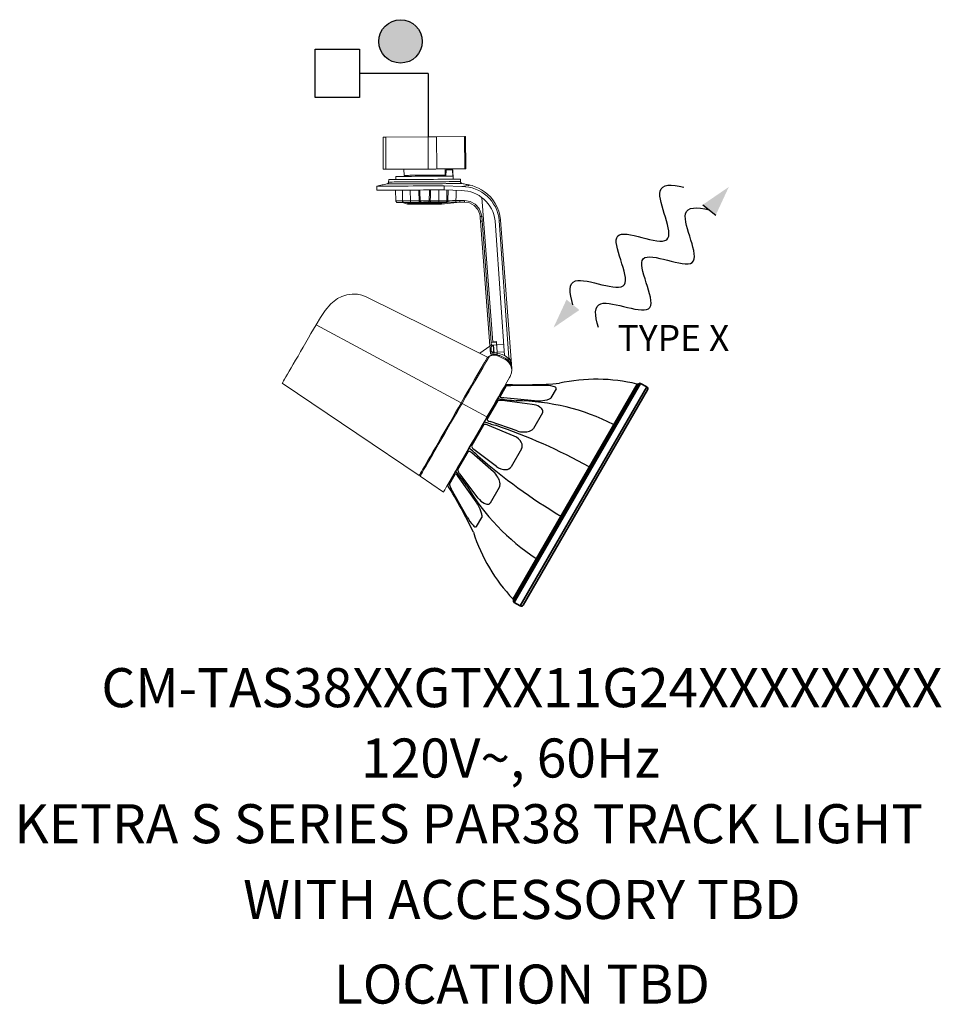
# Model space of a CAD drawing. Units: inches. Extents: x 0 to 11.8, y -2.9 to 7.5.
# Drawn here: x 6.6 to 8.8, y 2.5 to 4.8 of the extents above; entities that cross this region are included whole.
import ezdxf
from ezdxf.enums import TextEntityAlignment as Align

# ---------------------------------------------------------------- set-up
doc = ezdxf.new("R2010")
doc.units = ezdxf.units.IN
doc.header["$MEASUREMENT"] = 0
for name, color, linetype in [('Device', 7, 'Continuous'), ('Lutron_Description', 7, 'Continuous'), ('Lutron_Location', 5, 'Continuous'), ('Lutron_Part_Number', 1, 'Continuous'), ('Lutron_Wiring', 7, 'Continuous')]:
    doc.layers.add(name, color=color, linetype=linetype)
doc.styles.add('_ARIAL', font='arial.ttf', dxfattribs={"height": 0.09375})
doc.styles.add('ARIAL', font='arial.ttf')

# ---------------------------------------------------------------- blocks, each defined once
blk = doc.blocks.new('CC-TYPE X')
at = {"layer": 'Device'}
for points in [[(0.3965, 0.1244), (0.4587, 0.1669), (0.4274, 0.0993)], [(0.0999, -0.1287), (0.0377, -0.1712), (0.069, -0.1036)]]:
    blk.add_hatch(color=256, dxfattribs=at).paths.add_polyline_path(points)
blk.add_line((0.3964, 0.1243), (0.4274, 0.0994))
for points in [[(0.0844, -0.1162), (0.0755, -0.0867), (0.0706, -0.0272), (0.2697, -0.1258), (0.1279, 0.1096), (0.3714, -0.0178), (0.261, 0.175), (0.3207, 0.1737), (0.3507, 0.1665)], [(0.1457, -0.1708), (0.1367, -0.1414), (0.1319, -0.0819), (0.331, -0.1805), (0.1892, 0.0549), (0.4326, -0.0725), (0.3223, 0.1203), (0.382, 0.119), (0.412, 0.1118)]]:
    blk.add_open_spline(points, degree=3, knots=[0.0449363, 0.0449363, 0.0449363, 0.0449363, 0.1179439, 0.2358877, 0.3538316, 0.4717754, 0.5897193, 0.6627269, 0.6627269, 0.6627269, 0.6627269], dxfattribs=at)
at = {"layer": 'Device', "insert": (0.1915, -0.1646), "char_height": 0.0625, "attachment_point": 1, "style": '_ARIAL'}
blk.add_mtext_dynamic_manual_height_columns('TYPE X', width=0.484447, gutter_width=0.4688, heights=[0], dxfattribs=at)
blk = doc.blocks.new('*U18')
at = {"layer": 'Lutron_Wiring'}
h = blk.add_hatch(color=256, dxfattribs=at)
edge = h.paths.add_edge_path()
edge.add_arc((-0.2913, 1.3566), 0.0521, 270, 630, ccw=False)
at = {"layer": 'Device', "lineweight": 35}
for p, q in [((-0.0198, 0.011), (0.2827, 0.535)), ((0.2852, 0.5348), (-0.0184, 0.009)), ((-0.0037, 0.0005), (0.2999, 0.5264)), ((0.2827, 0.535), (0.2787, 0.5334)), ((0.2999, 0.5264), (0.2852, 0.5348)), ((0.003, 0.0023), (0.3017, 0.5196)), ((-0.0204, 0.0153), (-0.0198, 0.011)), ((-0.0184, 0.009), (-0.0037, 0.0005))]:
    blk.add_line(p, q, dxfattribs=at)
at = {"layer": 'Device', "lineweight": 9}
for points in [[(-0.2249, 1.0499), (-0.3265, 1.0494), (-0.3268, 1.1268), (-0.3291, 1.1268), (-0.331, 1.1268), (-0.3322, 1.1268), (-0.3331, 1.1268), (-0.3334, 1.1268), (-0.3331, 1.0494), (-0.3327, 1.0494), (-0.3319, 1.0494), (-0.3305, 1.0494), (-0.3287, 1.0494), (-0.3265, 1.0494)], [(-0.3268, 1.1268), (-0.2254, 1.1273)], [(-0.1371, 1.0504), (-0.1357, 1.0504), (-0.1348, 1.0504), (-0.1346, 1.0504), (-0.135, 1.1278), (-0.1353, 1.1278), (-0.1362, 1.1278), (-0.1374, 1.1278), (-0.1371, 1.0504), (-0.2044, 1.0501), (-0.2049, 1.1275), (-0.2066, 1.1275), (-0.2089, 1.1273), (-0.2115, 1.1273), (-0.2143, 1.1273), (-0.2171, 1.1273), (-0.22, 1.1273), (-0.2228, 1.1273), (-0.2254, 1.1273), (-0.2249, 1.0499), (-0.2225, 1.0499), (-0.2197, 1.0499), (-0.2167, 1.0499), (-0.2139, 1.0499), (-0.2112, 1.0499), (-0.2086, 1.0499), (-0.2063, 1.0499), (-0.2044, 1.0501)], [(-0.2049, 1.1275), (-0.1374, 1.1278)], [(-0.1647, 1.0256), (-0.1659, 1.0477), (-0.1661, 1.0477), (-0.1663, 1.0477), (-0.1666, 1.0477), (-0.1668, 1.0477), (-0.1661, 1.0329), (-0.1685, 1.0329), (-0.1724, 1.0329), (-0.1774, 1.0329), (-0.1837, 1.0329), (-0.1908, 1.0329), (-0.199, 1.0327), (-0.2079, 1.0327), (-0.2172, 1.0327), (-0.2268, 1.0325), (-0.2367, 1.0325), (-0.2465, 1.0325), (-0.256, 1.0325), (-0.2651, 1.0324), (-0.2734, 1.0324), (-0.2811, 1.0324), (-0.2877, 1.0324), (-0.2933, 1.0322), (-0.2974, 1.0322), (-0.3004, 1.0322), (-0.3021, 1.0322), (-0.3023, 1.0322), (-0.3027, 1.0249)], [(-0.2832, 1.0496), (-0.283, 1.0348), (-0.2828, 1.0348), (-0.2814, 1.0348), (-0.2785, 1.0348), (-0.2745, 1.0348), (-0.2691, 1.035), (-0.2628, 1.035), (-0.2557, 1.035), (-0.2479, 1.035), (-0.2397, 1.035), (-0.2313, 1.0351), (-0.223, 1.0351), (-0.2152, 1.0351), (-0.2077, 1.0351), (-0.2009, 1.0353), (-0.1952, 1.0353), (-0.1906, 1.0353), (-0.1872, 1.0353), (-0.1851, 1.0353), (-0.1844, 1.0353), (-0.1845, 1.0501)], [(-0.1668, 1.0477), (-0.1819, 1.0477), (-0.1826, 1.0329)], [(-0.1866, 1.0097), (-0.1863, 0.9998), (-0.1865, 0.9998), (-0.1985, 0.9998), (-0.2106, 0.9997), (-0.2233, 0.9997), (-0.236, 0.9997), (-0.2487, 0.9995), (-0.2613, 0.9995), (-0.2734, 0.9995), (-0.2851, 0.9993), (-0.296, 0.9993), (-0.3063, 0.9993), (-0.3157, 0.9991), (-0.3242, 0.9991), (-0.3313, 0.9991), (-0.3374, 0.9991), (-0.3423, 0.999), (-0.3458, 0.999), (-0.3479, 0.999), (-0.3486, 0.999), (-0.348, 1.0089), (-0.3472, 1.0089), (-0.3451, 1.0089), (-0.3418, 1.0089), (-0.3369, 1.0089), (-0.3308, 1.0089), (-0.3235, 1.009), (-0.3152, 1.009), (-0.306, 1.009), (-0.2957, 1.0092), (-0.2847, 1.0092), (-0.2731, 1.0092), (-0.2609, 1.0094), (-0.2484, 1.0094), (-0.2359, 1.0094), (-0.2232, 1.0096), (-0.2106, 1.0096), (-0.1985, 1.0096), (-0.1866, 1.0097), (-0.1444, 1.0078), (-0.1348, 1.0096), (-0.1271, 1.0108), (-0.1251, 1.0111), (-0.1245, 1.0113), (-0.1268, 1.0118), (-0.1292, 1.0124), (-0.1315, 1.0127), (-0.1339, 1.0132), (-0.1364, 1.0137), (-0.1386, 1.0143), (-0.1411, 1.0146), (-0.1435, 1.0151), (-0.1442, 1.0153), (-0.1451, 1.0157), (-0.1458, 1.0162), (-0.1463, 1.0167), (-0.1468, 1.0174), (-0.1472, 1.0181), (-0.1473, 1.019), (-0.1475, 1.0197), (-0.1477, 1.0256), (-0.1478, 1.0256), (-0.1492, 1.0256), (-0.152, 1.0256), (-0.1558, 1.0256), (-0.1611, 1.0256), (-0.1675, 1.0256), (-0.1748, 1.0254), (-0.1832, 1.0254), (-0.1922, 1.0254), (-0.2021, 1.0254), (-0.2124, 1.0252), (-0.223, 1.0252), (-0.2336, 1.0252), (-0.2444, 1.0251), (-0.255, 1.0251), (-0.2653, 1.0251), (-0.275, 1.0249), (-0.2842, 1.0249), (-0.2926, 1.0249), (-0.2999, 1.0249), (-0.3063, 1.0247), (-0.3113, 1.0247), (-0.3153, 1.0247), (-0.3181, 1.0247), (-0.3195, 1.0247), (-0.3197, 1.0247), (-0.3199, 1.0188), (-0.3199, 1.0179), (-0.32, 1.0172), (-0.3204, 1.0165), (-0.3209, 1.0158), (-0.3216, 1.0151), (-0.3223, 1.0148), (-0.323, 1.0143), (-0.3239, 1.0141), (-0.3268, 1.0136), (-0.3298, 1.0129), (-0.3329, 1.0124), (-0.3359, 1.0117), (-0.339, 1.011), (-0.342, 1.0103), (-0.3449, 1.0096), (-0.348, 1.0089)], [(-0.3199, 1.0188), (-0.3197, 1.0188), (-0.3183, 1.0188), (-0.3155, 1.0188), (-0.3115, 1.0188), (-0.3063, 1.019), (-0.3, 1.019), (-0.2926, 1.019), (-0.2842, 1.019), (-0.2752, 1.0191), (-0.2654, 1.0191), (-0.255, 1.0191), (-0.2444, 1.0191), (-0.2336, 1.0193), (-0.2228, 1.0193), (-0.2122, 1.0193), (-0.2019, 1.0195), (-0.1922, 1.0195), (-0.183, 1.0195), (-0.1746, 1.0197), (-0.1673, 1.0197), (-0.1609, 1.0197), (-0.1557, 1.0197), (-0.1517, 1.0197), (-0.1491, 1.0197), (-0.1477, 1.0197), (-0.1475, 1.0197)], [(-0.2733, 1.0348), (-0.2731, 1.0324)], [(-0.1943, 1.0327), (-0.1943, 1.0353)], [(-0.1435, 1.0151), (-0.1438, 1.0151), (-0.1456, 1.0151), (-0.1485, 1.0151), (-0.1529, 1.015), (-0.1585, 1.015), (-0.1651, 1.015), (-0.1729, 1.015), (-0.1816, 1.015), (-0.191, 1.0148), (-0.2011, 1.0148), (-0.2117, 1.0148), (-0.2225, 1.0146), (-0.2336, 1.0146), (-0.2447, 1.0146), (-0.2557, 1.0144), (-0.2661, 1.0144), (-0.2762, 1.0144), (-0.2858, 1.0143), (-0.2943, 1.0143), (-0.3021, 1.0143), (-0.3087, 1.0143), (-0.3143, 1.0141), (-0.3187, 1.0141), (-0.3218, 1.0141), (-0.3234, 1.0141), (-0.3239, 1.0141)], [(-0.3032, 0.9993), (-0.3025, 0.9732), (-0.3025, 0.9725), (-0.3021, 0.9718), (-0.3018, 0.9713), (-0.3014, 0.9708), (-0.3007, 0.9703), (-0.3002, 0.9699), (-0.2995, 0.9697), (-0.2988, 0.9697), (-0.2987, 0.9697), (-0.2971, 0.9697), (-0.294, 0.9697), (-0.2894, 0.9697), (-0.2837, 0.9697)], [(-0.2679, 0.9995), (-0.2675, 0.9734), (-0.2726, 0.9734), (-0.2802, 0.9734), (-0.2865, 0.9734), (-0.2868, 0.9993)], [(-0.2193, 0.9997), (-0.2197, 0.9856), (-0.2199, 0.9737), (-0.2204, 0.9737), (-0.2211, 0.9737), (-0.2216, 0.9737), (-0.2219, 0.9737), (-0.2223, 0.9737), (-0.2223, 0.973), (-0.2225, 0.9723), (-0.2228, 0.9717), (-0.2233, 0.9711), (-0.2239, 0.9706), (-0.2246, 0.9704), (-0.2252, 0.9701), (-0.2259, 0.9701), (-0.2265, 0.9701), (-0.228, 0.9701), (-0.2305, 0.9701), (-0.2334, 0.9701), (-0.2362, 0.9701), (-0.2386, 0.9699), (-0.2402, 0.9699), (-0.2409, 0.9699), (-0.2416, 0.9701), (-0.2423, 0.9703), (-0.2428, 0.9706), (-0.2435, 0.971), (-0.2439, 0.9717), (-0.2442, 0.9722), (-0.2446, 0.9729), (-0.2446, 0.9736), (-0.2449, 0.9736), (-0.2453, 0.9736), (-0.2459, 0.9736), (-0.2468, 0.9736), (-0.247, 0.9736), (-0.2475, 0.9965), (-0.2477, 0.9995)], [(-0.2453, 0.9995), (-0.2451, 0.9946), (-0.2446, 0.975), (-0.2446, 0.9736), (-0.2437, 0.9736), (-0.2412, 0.9736), (-0.2376, 0.9736), (-0.2334, 0.9737), (-0.2291, 0.9737), (-0.2256, 0.9737), (-0.2232, 0.9737), (-0.2223, 0.9737), (-0.2219, 0.9967), (-0.2219, 0.9997)], [(-0.1993, 0.9998), (-0.1993, 0.9883), (-0.1993, 0.9739), (-0.2199, 0.9737), (-0.2197, 0.973), (-0.2197, 0.9723), (-0.2197, 0.9717), (-0.2197, 0.9711), (-0.2197, 0.9708), (-0.2197, 0.9704), (-0.2197, 0.9701), (-0.2212, 0.9701), (-0.2232, 0.9701), (-0.224, 0.9701), (-0.2252, 0.9701), (-0.2259, 0.9701)], [(-0.1578, 0.9991), (-0.1581, 0.9847), (-0.1583, 0.9741), (-0.1665, 0.9741), (-0.1736, 0.9739), (-0.1776, 0.9739), (-0.1778, 0.9732), (-0.1779, 0.9725), (-0.1781, 0.972), (-0.1786, 0.9713), (-0.179, 0.971), (-0.1795, 0.9706), (-0.18, 0.9704), (-0.1807, 0.9703), (-0.1809, 0.9703), (-0.1812, 0.9703), (-0.1816, 0.9703), (-0.1818, 0.9703), (-0.1821, 0.9703), (-0.1825, 0.9703), (-0.1828, 0.9703), (-0.1832, 0.9703), (-0.1825, 0.9704), (-0.1819, 0.9706), (-0.1816, 0.971), (-0.1811, 0.9713), (-0.1807, 0.9718), (-0.1805, 0.9725), (-0.1804, 0.9732), (-0.1802, 0.9739), (-0.1856, 0.9739), (-0.1931, 0.9739), (-0.1993, 0.9739), (-0.1993, 0.973), (-0.1993, 0.9725), (-0.1993, 0.9718), (-0.1993, 0.9713), (-0.1992, 0.9708), (-0.1992, 0.9704), (-0.1992, 0.9703), (-0.1939, 0.9703), (-0.1875, 0.9703), (-0.1832, 0.9703)], [(-0.18, 0.9998), (-0.1802, 0.9854), (-0.1802, 0.9739), (-0.1799, 0.9739), (-0.1795, 0.9739), (-0.1793, 0.9739), (-0.179, 0.9739), (-0.1786, 0.9739), (-0.1783, 0.9739), (-0.1779, 0.9739), (-0.1776, 0.9739), (-0.1772, 0.9998)], [(-0.0245, 0.5704), (-0.0245, 0.5706), (-0.0513, 0.9268), (-0.0515, 0.9278), (-0.0531, 0.9386), (-0.0557, 0.9489), (-0.0595, 0.9586), (-0.064, 0.9675), (-0.0696, 0.9757), (-0.0757, 0.9831), (-0.0823, 0.9897), (-0.0894, 0.9955), (-0.0967, 1.0004), (-0.1044, 1.0044), (-0.112, 1.0075), (-0.1195, 1.0101), (-0.1245, 1.0111)], [(-0.3025, 0.9732), (-0.3023, 0.9732), (-0.3007, 0.9732), (-0.2974, 0.9734), (-0.2927, 0.9734), (-0.2865, 0.9734), (-0.2865, 0.9727), (-0.2863, 0.972), (-0.2859, 0.9713), (-0.2856, 0.9708), (-0.2853, 0.9704), (-0.2847, 0.9701), (-0.2842, 0.9699), (-0.2837, 0.9697), (-0.2783, 0.9697), (-0.2717, 0.9697), (-0.2675, 0.9699), (-0.2675, 0.9701), (-0.2675, 0.9704), (-0.2675, 0.971), (-0.2675, 0.9715), (-0.2675, 0.972), (-0.2675, 0.9727), (-0.2675, 0.9734), (-0.247, 0.9736), (-0.247, 0.9729), (-0.247, 0.9722), (-0.247, 0.9715), (-0.247, 0.971), (-0.247, 0.9706), (-0.247, 0.9703), (-0.247, 0.9701), (-0.247, 0.9699), (-0.2463, 0.9699), (-0.2444, 0.9699), (-0.2426, 0.9699), (-0.2418, 0.9699), (-0.2411, 0.9699), (-0.2409, 0.9699)], [(-0.247, 0.9699), (-0.2675, 0.9699)], [(-0.1992, 0.9703), (-0.2197, 0.9701)], [(-0.1378, 0.9706), (-0.1452, 0.9704), (-0.1487, 0.9704), (-0.1929, 0.9659), (-0.1929, 0.9661), (-0.1929, 0.9663), (-0.1929, 0.9666), (-0.1931, 0.967), (-0.1931, 0.9673), (-0.1931, 0.9678), (-0.1931, 0.9682), (-0.1731, 0.9703)], [(-0.1583, 0.9704), (-0.1487, 0.9704), (-0.1487, 0.9706), (-0.1487, 0.9708), (-0.1487, 0.9711), (-0.1487, 0.9715), (-0.1487, 0.9722), (-0.1487, 0.9727), (-0.1487, 0.9734), (-0.1487, 0.9743), (-0.1583, 0.9741), (-0.1583, 0.9734), (-0.1583, 0.9727), (-0.1583, 0.972), (-0.1583, 0.9715), (-0.1583, 0.9711), (-0.1583, 0.9708), (-0.1583, 0.9704), (-0.1677, 0.9704), (-0.1758, 0.9703), (-0.1807, 0.9703)], [(-0.1487, 0.9743), (-0.1414, 0.9743), (-0.1378, 0.9743), (-0.124, 0.972), (-0.1118, 0.9654), (-0.1026, 0.9551), (-0.0974, 0.9423), (-0.0964, 0.9362), (-0.0957, 0.9252), (-0.0736, 0.6335), (-0.0732, 0.6269)], [(-0.0964, 0.9362), (-0.0972, 0.9362), (-0.0979, 0.936), (-0.0985, 0.936), (-0.0991, 0.936), (-0.0995, 0.936), (-0.0998, 0.9358), (-0.1002, 0.9358), (-0.1011, 0.9414), (-0.1059, 0.953), (-0.1143, 0.9624), (-0.1254, 0.9685), (-0.1378, 0.9706), (-0.1378, 0.9708), (-0.1378, 0.9711), (-0.1378, 0.9717), (-0.1378, 0.9722), (-0.1378, 0.9729), (-0.1378, 0.9736), (-0.1378, 0.9743)], [(-0.0701, 0.6337), (-0.0962, 0.9814)], [(-0.2792, 0.9697), (-0.2736, 0.968), (-0.2738, 0.9675), (-0.274, 0.967), (-0.274, 0.9666), (-0.2741, 0.9663), (-0.2741, 0.9661), (-0.2743, 0.9657), (-0.2743, 0.9656), (-0.2868, 0.9697)], [(-0.2727, 0.9678), (-0.2727, 0.9673), (-0.2727, 0.967), (-0.2727, 0.9664), (-0.2727, 0.9661), (-0.2727, 0.9657), (-0.2727, 0.9656), (-0.2727, 0.9654), (-0.2733, 0.9654), (-0.2738, 0.9656), (-0.2743, 0.9656)], [(-0.1931, 0.9682), (-0.1932, 0.9682), (-0.1934, 0.9682), (-0.2727, 0.9678), (-0.2731, 0.9678), (-0.2733, 0.9678), (-0.2736, 0.968)], [(-0.1934, 0.9657), (-0.2727, 0.9654)], [(-0.1929, 0.9659), (-0.1931, 0.9657), (-0.1932, 0.9657), (-0.1934, 0.9657), (-0.1934, 0.9659), (-0.1934, 0.9663), (-0.1934, 0.9664), (-0.1934, 0.967), (-0.1934, 0.9673), (-0.1934, 0.9678), (-0.1934, 0.9682)], [(-0.0993, 0.9249), (-0.0998, 0.9322), (-0.1002, 0.9358)], [(-0.0769, 0.6253), (-0.0993, 0.9249), (-0.0991, 0.9249), (-0.0988, 0.9249), (-0.0983, 0.925), (-0.0978, 0.925), (-0.0971, 0.925), (-0.0964, 0.925), (-0.0957, 0.9252)], [(-0.0513, 0.9268), (-0.052, 0.9268), (-0.0544, 0.9264), (-0.0317, 0.5961), (-0.0334, 0.5956)], [(-0.4942, 0.6761), (-0.4835, 0.6935), (-0.4722, 0.7102), (-0.4588, 0.7259), (-0.4427, 0.7388), (-0.4321, 0.7441), (-0.4204, 0.748), (-0.4079, 0.7497), (-0.395, 0.7492), (-0.3841, 0.7468), (-0.3736, 0.7426), (-0.2268, 0.6699), (-0.0823, 0.5982), (-0.0899, 0.585), (-0.0976, 0.5716), (-0.1054, 0.558), (-0.1134, 0.5443), (-0.1212, 0.5304), (-0.1294, 0.5165), (-0.1376, 0.5024), (-0.1458, 0.4881)], [(-0.0767, 0.6243), (-0.1009, 0.6074)], [(-0.0438, 0.6288), (-0.0607, 0.6273), (-0.068, 0.6267), (-0.068, 0.6271), (-0.0732, 0.6269), (-0.0744, 0.6267), (-0.0755, 0.6266), (-0.0764, 0.6262), (-0.0767, 0.6259), (-0.0769, 0.6253), (-0.0767, 0.6234), (-0.0765, 0.6208), (-0.0762, 0.618), (-0.076, 0.6151), (-0.0758, 0.6123), (-0.0757, 0.6099), (-0.0755, 0.6083), (-0.0755, 0.6074), (-0.0666, 0.6081), (-0.0666, 0.6087)], [(-0.068, 0.6262), (-0.0689, 0.6262), (-0.0697, 0.6259), (-0.0704, 0.6255), (-0.0713, 0.6252), (-0.0718, 0.6247), (-0.0725, 0.6241), (-0.0731, 0.6234), (-0.0736, 0.6227), (-0.0741, 0.622), (-0.0741, 0.6219), (-0.0741, 0.621), (-0.0739, 0.6194), (-0.0738, 0.6177), (-0.0736, 0.6158), (-0.0736, 0.614), (-0.0734, 0.6128), (-0.0734, 0.6123), (-0.0729, 0.6116), (-0.0722, 0.6111), (-0.0715, 0.6106), (-0.0708, 0.61), (-0.0701, 0.6097), (-0.0692, 0.6093), (-0.0685, 0.6092), (-0.0677, 0.609), (-0.0666, 0.609)], [(-0.0736, 0.6335), (-0.0612, 0.6344), (-0.0607, 0.6273), (-0.0605, 0.6269), (-0.0605, 0.625), (-0.0602, 0.622), (-0.06, 0.6182), (-0.0597, 0.6146), (-0.0595, 0.6114), (-0.0593, 0.6099), (-0.0426, 0.6109)], [(-0.0701, 0.6349), (-0.0612, 0.6353), (-0.0612, 0.6344)], [(-0.0677, 0.609), (-0.0677, 0.61), (-0.0678, 0.6121), (-0.0682, 0.6151), (-0.0684, 0.6184), (-0.0685, 0.6215), (-0.0687, 0.6241), (-0.0689, 0.6259), (-0.0689, 0.6262)], [(-0.068, 0.6267), (-0.068, 0.6264), (-0.0678, 0.6245), (-0.0677, 0.6215), (-0.0673, 0.6177), (-0.067, 0.6139), (-0.0668, 0.6107), (-0.0666, 0.609), (-0.0666, 0.6087), (-0.0593, 0.6092)], [(-0.0675, 0.6213), (-0.0677, 0.6215)], [(-0.0635, 0.6342), (-0.0635, 0.6351)], [(-0.0419, 0.602), (-0.0475, 0.6047), (-0.0532, 0.6064), (-0.0591, 0.6071), (-0.0593, 0.6099), (-0.0595, 0.6116), (-0.0597, 0.6142), (-0.0598, 0.6173), (-0.0602, 0.6207), (-0.0604, 0.6236), (-0.0605, 0.6259), (-0.0607, 0.6271), (-0.0607, 0.6273)], [(-0.0804, 0.5965), (-0.0824, 0.5977)], [(-0.0823, 0.5982), (-0.08, 0.5972)], [(-0.0784, 0.6005), (-0.075, 0.6022), (-0.0678, 0.6041), (-0.059, 0.6048), (-0.0591, 0.6071)], [(-0.0755, 0.6074), (-0.0755, 0.6073), (-0.0753, 0.6067), (-0.0751, 0.6064), (-0.075, 0.606), (-0.0746, 0.6057), (-0.0743, 0.6053), (-0.0738, 0.6052), (-0.0734, 0.605), (-0.0729, 0.605), (-0.059, 0.6059)], [(-0.0617, 0.6047), (-0.0602, 0.6057)], [(-0.0284, 0.5921), (-0.0277, 0.5829)], [(-0.244, 0.3131), (-0.2461, 0.3144), (-0.2456, 0.314), (-0.2451, 0.3137), (-0.244, 0.3131), (-0.243, 0.3147), (-0.2404, 0.3194), (-0.236, 0.327), (-0.2299, 0.3373), (-0.2225, 0.3502), (-0.2138, 0.3653), (-0.204, 0.3822), (-0.1924, 0.4024), (-0.1802, 0.4234), (-0.1679, 0.445), (-0.1555, 0.4662), (-0.1438, 0.4865)]]:
    blk.add_lwpolyline(points, dxfattribs=at)
blk.add_lwpolyline([(-0.1863, 0.9998), (-0.1658, 0.9995), (-0.1452, 0.9981, -0.379178), (-0.0642, 0.9259), (-0.0506, 0.7283), (-0.0419, 0.602), (-0.0381, 0.5996), (-0.0334, 0.5956), (-0.0299, 0.5916), (-0.0284, 0.5921), (-0.0317, 0.5961)], format="xyb", dxfattribs=at)
for points in [[(-0.5756, 0.5353), (-0.3967, 0.4147), (-0.2466, 0.3135), (-0.2463, 0.3142), (-0.2451, 0.3161), (-0.2433, 0.3192), (-0.2409, 0.3234), (-0.2378, 0.3288), (-0.2339, 0.3352), (-0.2298, 0.3427), (-0.2249, 0.3512), (-0.2195, 0.3604), (-0.2138, 0.3704), (-0.2075, 0.3811), (-0.2011, 0.3923), (-0.1943, 0.4039), (-0.1873, 0.4159), (-0.1804, 0.4283), (-0.1732, 0.4405), (-0.1661, 0.4528), (-0.1592, 0.4648), (-0.1524, 0.4768), (-0.1458, 0.4881), (-0.4942, 0.6761), (-0.4943, 0.676), (-0.5002, 0.6655), (-0.5065, 0.6549), (-0.5128, 0.6441), (-0.519, 0.6332), (-0.5255, 0.6222), (-0.5315, 0.6113), (-0.5376, 0.6008), (-0.5436, 0.5907), (-0.5491, 0.5812), (-0.5542, 0.5723), (-0.5589, 0.5641), (-0.563, 0.5568), (-0.5667, 0.5506), (-0.5698, 0.5452), (-0.5722, 0.541), (-0.574, 0.5379), (-0.5752, 0.5359)], [(-0.0398, 0.5956), (-0.0527, 0.6019), (-0.0539, 0.6024), (-0.0624, 0.6043), (-0.0654, 0.6041), (-0.0624, 0.6043), (-0.0539, 0.6024), (-0.0527, 0.6019), (-0.055, 0.6012), (-0.0564, 0.6005), (-0.0628, 0.6026), (-0.0692, 0.6027), (-0.0781, 0.6003), (-0.0861, 0.5867), (-0.0939, 0.5728), (-0.1021, 0.5589), (-0.1101, 0.5448), (-0.1185, 0.5306), (-0.1266, 0.5161), (-0.1351, 0.5017), (-0.1435, 0.4871), (-0.1351, 0.5017), (-0.1266, 0.5161), (-0.1185, 0.5306), (-0.1101, 0.5448), (-0.1021, 0.5589), (-0.0939, 0.5728), (-0.0861, 0.5867), (-0.0781, 0.6003), (-0.0692, 0.6027), (-0.0628, 0.6026), (-0.0564, 0.6005), (-0.0386, 0.5918), (-0.0358, 0.59), (-0.031, 0.5855), (-0.0268, 0.5782), (-0.0245, 0.5674), (-0.025, 0.5606), (-0.027, 0.5542), (-0.0282, 0.5514), (-0.0294, 0.5493), (-0.036, 0.5379), (-0.0426, 0.5262), (-0.0494, 0.5146), (-0.0562, 0.5029), (-0.063, 0.4909), (-0.0699, 0.4791), (-0.0769, 0.4669), (-0.0838, 0.4547), (-0.0908, 0.4429), (-0.0978, 0.4305), (-0.1051, 0.418), (-0.1124, 0.4053), (-0.1198, 0.3926), (-0.1271, 0.3799), (-0.1343, 0.3674), (-0.1412, 0.3554), (-0.148, 0.3437), (-0.1545, 0.3326), (-0.1604, 0.3224), (-0.1659, 0.3126), (-0.171, 0.3041), (-0.1753, 0.2963), (-0.1792, 0.2897), (-0.1825, 0.2841), (-0.1849, 0.2797), (-0.1868, 0.2766), (-0.1879, 0.2747), (-0.1882, 0.274), (-0.2446, 0.3121), (-0.1882, 0.274), (-0.2446, 0.3121), (-0.1882, 0.274), (-0.1879, 0.2747), (-0.1868, 0.2766), (-0.1849, 0.2797), (-0.1825, 0.2841), (-0.1792, 0.2897), (-0.1753, 0.2963), (-0.171, 0.3041), (-0.1659, 0.3126), (-0.1604, 0.3224), (-0.1545, 0.3326), (-0.148, 0.3437), (-0.1412, 0.3554), (-0.1343, 0.3674), (-0.1271, 0.3799), (-0.1198, 0.3926), (-0.1124, 0.4053), (-0.1051, 0.418), (-0.0978, 0.4305), (-0.0908, 0.4429), (-0.0838, 0.4547), (-0.0769, 0.4669), (-0.0699, 0.4791), (-0.063, 0.4909), (-0.0562, 0.5029), (-0.0494, 0.5146), (-0.0426, 0.5262), (-0.036, 0.5379), (-0.0294, 0.5493), (-0.0282, 0.5514), (-0.027, 0.5542), (-0.025, 0.5606), (-0.0245, 0.5674), (-0.0268, 0.5782), (-0.031, 0.5855), (-0.0358, 0.59), (-0.0386, 0.5918), (-0.039, 0.5933), (-0.0398, 0.5956), (-0.0329, 0.5906), (-0.0277, 0.5831), (-0.0261, 0.5789), (-0.0244, 0.5699), (-0.0245, 0.5676), (-0.0244, 0.5699), (-0.0261, 0.5789), (-0.0277, 0.5831), (-0.0329, 0.5906)], [(-0.0821, 0.5982), (-0.0778, 0.6008)], [(-0.0564, 0.6005), (-0.0386, 0.5918), (-0.039, 0.5933), (-0.0398, 0.5956), (-0.0527, 0.6019), (-0.055, 0.6012)], [(-0.1435, 0.4871), (-0.1503, 0.4756), (-0.1571, 0.4636), (-0.164, 0.4514), (-0.1712, 0.4391), (-0.1783, 0.4267), (-0.1854, 0.4145), (-0.1924, 0.4024), (-0.1992, 0.3907), (-0.2056, 0.3794), (-0.2119, 0.3688), (-0.2176, 0.3587), (-0.223, 0.3495), (-0.2279, 0.341), (-0.2322, 0.3337), (-0.2359, 0.3272), (-0.239, 0.3218), (-0.2414, 0.3175), (-0.2432, 0.3145), (-0.2442, 0.3126), (-0.2446, 0.3121), (-0.2442, 0.3126), (-0.2432, 0.3145), (-0.2414, 0.3175), (-0.239, 0.3218), (-0.2359, 0.3272), (-0.2322, 0.3337), (-0.2279, 0.341), (-0.223, 0.3495), (-0.2176, 0.3587), (-0.2119, 0.3688), (-0.2056, 0.3794), (-0.1992, 0.3907), (-0.1924, 0.4024), (-0.1854, 0.4145), (-0.1783, 0.4267), (-0.1712, 0.4391), (-0.164, 0.4514), (-0.1571, 0.4636), (-0.1503, 0.4756), (-0.1435, 0.4871), (-0.0838, 0.4547)], [(-0.243, 0.3199), (-0.2409, 0.3185)], [(-0.243, 0.3199), (-0.2409, 0.3185)]]:
    blk.add_lwpolyline(points, close=True, dxfattribs=at)
at = {"layer": 'Device'}
for points in [[(-0.0389, 0.5326), (-0.1785, 0.2908)], [(-0.0383, 0.5278), (-0.0523, 0.5034)], [(0.0515, 0.5301), (-0.0269, 0.5292)], [(0.2764, 0.5335), (-0.0216, 0.0173)], [(0.2787, 0.5334), (-0.0204, 0.0153)], [(0.0825, 0.522), (0.0699, 0.5004)], [(-0.0437, 0.5001), (-0.0465, 0.5005)], [(0.0303, 0.4935), (-0.0437, 0.5001)], [(-0.0588, 0.4921), (-0.0832, 0.45)], [(0.0251, 0.4844), (-0.0473, 0.4938)], [(0.0493, 0.4646), (0.0276, 0.427)], [(-0.0921, 0.4345), (-0.1202, 0.3859)], [(-0.0187, 0.4086), (-0.0814, 0.4348)], [(-0.0116, 0.421), (-0.0765, 0.4433)], [(-0.1534, 0.3283), (-0.1291, 0.3704)], [(-0.0682, 0.3229), (-0.12, 0.368)], [(-0.061, 0.3353), (-0.1151, 0.3765)], [(-0.0006, 0.3782), (-0.0256, 0.3348)], [(-0.174, 0.2926), (-0.16, 0.317)], [(-0.1528, 0.3112), (-0.1545, 0.3134)], [(-0.1101, 0.2504), (-0.1528, 0.3112)], [(-0.1048, 0.2594), (-0.1492, 0.3174)], [(-0.0755, 0.2484), (-0.0539, 0.2859)], [(-0.1312, 0.2137), (-0.1696, 0.282)], [(-0.1087, 0.1909), (-0.0962, 0.2126)]]:
    blk.add_lwpolyline(points, dxfattribs=at)
at = {"layer": 'Device', "lineweight": 9}
blk.add_arc((-0.1434, 0.9185), 0.0893, 5.0822, 90.6115, dxfattribs=at)
at = {"layer": 'Device'}
for centre, radius, start, end in [((0.1787, 0.1252), 0.4198, 76.5383, 102.1613), ((-0.0009, 1.673), 1.1411, 268.0922, 274.5823), ((-0.037, 0.5268), 0.00164, 104.3868, 142.6617), ((-0.0325, 0.5132), 0.0159, 90.9148, 107.9588), ((-0.0287, 0.4666), 0.0627, 88.3628, 93.6881), ((0.0553, 0.4479), 0.0823, 75.7719, 92.6613), ((0.0707, 0.5083), 0.0199, 60.215, 76.0475), ((0.0785, 0.5215), 0.00462, 29.7139, 63.0041), ((0.081, 0.523), 0.00175, 327.487, 28.2441), ((0.0813, 1.4398), 0.9513, 261.5545, 264.2553), ((-0.0517, 0.5031), 0.000673, 150.5476, 200.0327), ((-0.0511, 0.5035), 0.00144, 205.2583, 235.2583), ((-0.0485, 0.5071), 0.00587, 234.3255, 243.8089), ((-0.0433, 0.5201), 0.0199, 247.0267, 260.7372), ((0.0548, 0.5214), 0.0264, 282.602, 300.3495), ((0.0651, 0.5035), 0.00579, 301.9602, 327.1619), ((-0.0567, 0.4909), 0.00244, 123.2441, 150.5802), ((-0.0534, 0.4847), 0.00947, 99.3009, 119.951), ((-0.0519, 0.467), 0.0272, 80.2953, 96.2855), ((-0.0174, -0.0303), 0.5235, 63.0089, 89.6247), ((0.0214, 0.444), 0.0406, 58.4343, 84.8281), ((0.0381, 0.5891), 0.0959, 265.3221, 270.9591), ((0.0395, 0.5855), 0.0923, 270.1459, 283.1845), ((0.0318, 0.4612), 0.0205, 29.983, 60.017), ((-0.0814, 0.449), 0.00204, 150.3983, 212.5373), ((0.0429, 0.4682), 0.00738, 329.6946, 25.7301), ((-0.089, 0.4325), 0.00369, 99.6713, 146.673), ((0.0719, 0.8989), 0.4839, 250.3846, 253.7433), ((-0.088, 0.4201), 0.0161, 65.7701, 95.7701), ((-0.0779, 0.4506), 0.00592, 207.713, 229.699), ((-0.0711, 0.4597), 0.0172, 232.0037, 251.7793), ((-0.4946, -0.8376), 1.343, 60.76, 71.2801), ((0.0177, 0.433), 0.0116, 307.2494, 328.8491), ((-0.0326, 0.3754), 0.036, 28.3819, 67.2793), ((0.0048, 0.4721), 0.0537, 252.222, 270.2859), ((0.0053, 0.4596), 0.0412, 269.7368, 288.1445), ((0.0113, 0.442), 0.0226, 287.6433, 306.5407), ((-0.4403, 0.0117), 0.4839, 46.2567, 49.6154), ((-0.1169, 0.3842), 0.00369, 153.327, 200.3287), ((-0.1057, 0.3895), 0.0161, 204.2299, 234.2299), ((-0.0147, 0.385), 0.0156, 334.1583, 28.7672), ((-0.1273, 0.3694), 0.00204, 87.4627, 149.6017), ((-0.127, 0.3655), 0.00592, 70.301, 92.287), ((-0.1315, 0.3551), 0.0172, 48.2207, 67.9963), ((0.7802, 1.3705), 1.343, 228.7199, 239.24), ((-0.0392, 0.3639), 0.036, 232.7207, 271.6181), ((-0.0386, 0.3436), 0.0156, 271.2328, 325.8417), ((-0.1594, 0.3166), 0.000673, 99.9673, 149.4524), ((-0.1594, 0.3158), 0.00144, 64.7417, 94.7417), ((-0.9041, -0.2669), 0.9513, 35.7447, 38.4455), ((-0.1612, 0.3118), 0.00587, 56.1911, 65.6745), ((-0.1699, 0.3008), 0.0199, 39.2628, 52.9733), ((-0.1513, 0.3271), 0.00244, 149.4198, 176.7559), ((-0.1443, 0.3272), 0.00947, 180.049, 200.6991), ((-0.1283, 0.3348), 0.0272, 203.7145, 219.7047), ((-0.1043, 0.2831), 0.0537, 29.7141, 47.778), ((-0.0932, 0.289), 0.0412, 11.8555, 30.2632), ((-1.1472, -0.3124), 1.1411, 25.4177, 31.9078), ((-0.1725, 0.292), 0.00164, 157.3383, 195.6132), ((-0.1585, 0.2949), 0.0159, 192.0412, 209.0852), ((-0.1162, 0.3149), 0.0627, 206.3119, 211.6372), ((0.3197, 0.5536), 0.5235, 210.3753, 236.9911), ((-0.064, 0.2915), 0.0116, 331.1509, 352.7506), ((-0.075, 0.2926), 0.0226, 353.4593, 12.3567), ((-0.1889, 0.1958), 0.0959, 29.0409, 34.6779), ((-0.1852, 0.1964), 0.0923, 16.8155, 29.8541), ((-0.0716, 0.2828), 0.0406, 215.1719, 241.5657), ((-0.0814, 0.2652), 0.0205, 239.983, 270.017), ((-0.0819, 0.2521), 0.00738, 274.2699, 330.3054), ((-0.0581, 0.2516), 0.0823, 207.3387, 224.2281), ((-0.122, 0.2152), 0.0264, 359.6505, 17.398), ((-0.1013, 0.2152), 0.00579, 332.8381, 358.0398), ((-0.1027, 0.208), 0.0199, 223.9525, 239.785), ((-0.1102, 0.1946), 0.00462, 236.9959, 270.2861), ((-0.1103, 0.1917), 0.00175, 271.7559, 332.513), ((0.2831, 0.306), 0.4198, 197.8386, 223.4617)]:
    blk.add_arc(centre, radius, start, end, dxfattribs=at)
at = {"layer": 'Device', "lineweight": 35}
for centre, radius, start, end in [((0.2733, 0.5283), 0.00286, 242.0312, 289.323), ((0.2777, 0.536), 0.00282, 243.474, 292.4415), ((0.2838, 0.5324), 0.00282, 60, 112.4314), ((0.2974, 0.5221), 0.00494, 330, 60), ((0.2219, 0.4391), 0.00333, 240.3803, 278.8237), ((0.1652, 0.3407), 0.00749, 239.5988, 255.6077), ((0.0897, 0.21), 0.00749, 44.3918, 60.4012), ((0.0328, 0.1117), 0.00333, 21.1724, 59.6197), ((-0.0187, 0.0225), 0.00286, 10.6695, 57.9688), ((-0.0232, 0.0149), 0.00282, 7.5605, 56.5283), ((-0.017, 0.0114), 0.00282, 187.5686, 240), ((-0.0013, 0.0048), 0.00494, 240, 330)]:
    blk.add_arc(centre, radius, start, end, dxfattribs=at)
at = {"layer": 'Lutron_Wiring'}
for p, q in [((-0.4964, 1.2216), (-0.4964, 1.3379)), ((-0.4964, 1.3379), (-0.3898, 1.3379)), ((-0.3898, 1.3379), (-0.3898, 1.2216)), ((-0.2254, 1.2798), (-0.3898, 1.2798)), ((-0.3898, 1.2216), (-0.4964, 1.2216))]:
    blk.add_line(p, q, dxfattribs=at)
blk.add_lwpolyline([(-0.2254, 1.2798), (-0.2254, 1.1273)], dxfattribs=at)
blk.add_circle((-0.2913, 1.3566), 0.0521, dxfattribs=at)
at = {"layer": 'Device'}
blk.add_blockref('CC-TYPE X', (0.0382, 0.84), dxfattribs=at)
at = {"style": '_ARIAL', "flags": 1}
for tag, p in [('LUMENS', (1.265, 0.5672)), ('BEAM_ANGLE', (1.265, 0.4164)), ('ADAPTER_TYPE', (1.2595, 0.2615)), ('COLOR', (1.2687, 0.102)), ('IP_CONTROLINTENT', (-0.1367, 0)), ('ACCESSORY_TYPE', (1.2687, -0.0416)), ('ACCESSORY_DESCRIPTION', (1.2687, -0.1938))]:
    blk.add_attdef(tag, p, '', height=0.0938, dxfattribs=at)
at = {"style": '_ARIAL'}
blk.add_attdef('ACCESSORY', text='', height=0.0938, dxfattribs=at).set_placement((0, -0.6578), align=Align.TOP_CENTER)
at = {"layer": 'Lutron_Description', "style": 'ARIAL'}
for tag, p in [('DESCRIPTION_001', (-0.3862, -0.4118)), ('DESCRIPTION_002', (-1.2189, -0.5696))]:
    blk.add_attdef(tag, p, '', height=0.0938, dxfattribs=at)
at = {"layer": 'Lutron_Location', "style": 'ARIAL'}
blk.add_attdef('LOCATION', text='', height=0.0938, dxfattribs=at).set_placement((0, -0.8611), align=Align.TOP_CENTER)
at = {"layer": 'Lutron_Part_Number', "style": 'ARIAL'}
blk.add_attdef('PART_NUMBER', text='', height=0.0938, dxfattribs=at).set_placement((0, -0.149), align=Align.TOP_CENTER)

msp = doc.modelspace()

# ---------------------------------------------------------------- block references
msp.add_blockref('*U18', (7.8084, 3.4194)).add_auto_attribs({'PART_NUMBER': 'CM-TAS38XXGTXX11G24XXXXXXXX', 'DESCRIPTION_001': '120V~, 60Hz', 'LOCATION': 'LOCATION TBD', 'ACCESSORY': 'WITH ACCESSORY TBD', 'DESCRIPTION_002': 'KETRA S SERIES PAR38 TRACK LIGHT'})

doc.saveas('drawing.dxf')
